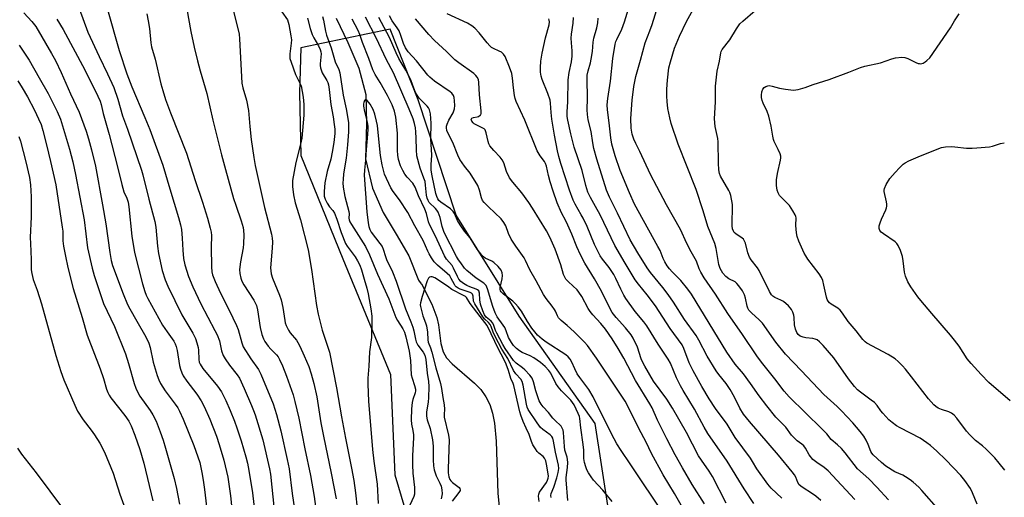
# Model space of a CAD drawing. Units: inches. Extents: x 1177772 to 1183771, y 565456 to 569457.
# Drawn here: x 1180060 to 1180418, y 567402 to 567576 of the extents above; entities that cross this region are included whole.
import ezdxf

# ---------------------------------------------------------------- set-up
doc = ezdxf.new("R2010")
doc.units = ezdxf.units.IN
doc.header["$MEASUREMENT"] = 0
for name, color, linetype in [('HYDRO-Single Line Stream', 4, 'Continuous'), ('NTRL-Pasture Land', 2, 'Continuous'), ('Undefined', 1, 'Continuous')]:
    doc.layers.add(name, color=color, linetype=linetype)

msp = doc.modelspace()

# ---------------------------------------------------------------- linework, layer by layer
at = {"layer": 'HYDRO-Single Line Stream'}
msp.add_lwpolyline([(1180174.95, 567576.7), (1180179.13, 567567.89), (1180183.21, 567558.5), (1180185.72, 567548.94), (1180185.93, 567538.41), (1180185.59, 567525.45), (1180188.13, 567514.84), (1180191.99, 567505.99), (1180196.75, 567498.11), (1180201.33, 567490.15), (1180204.9, 567481.39), (1180205.79, 567480.05), (1180205.93, 567479.95), (1180209.7, 567472.57), (1180211.58, 567467.76), (1180212.13, 567465.13), (1180213.06, 567458.27), (1180213.88, 567455.2), (1180215.07, 567453.12), (1180217.08, 567450.83), (1180225.25, 567443.85), (1180227.55, 567441.54), (1180229.41, 567438.89), (1180230.81, 567436.07), (1180231.85, 567432.91), (1180232.59, 567429.24), (1180233.18, 567422.7), (1180233.81, 567403.69), (1180234.84, 567393.04)], dxfattribs=at)
at = {"layer": 'NTRL-Pasture Land'}
msp.add_polyline3d([(1180465.63, 567253.92, 0), (1180384.81, 567212.55, 0), (1180378.39, 567238.02, 0), (1180325.15, 567289.25, 0), (1180303.07, 567316.71, 0), (1180295.09, 567330.82, 0), (1180274.01, 567397.72, 0), (1180269.23, 567429.22, 0), (1180241.53, 567468.29, 0), (1180218.56, 567505.05, 0), (1180204.71, 567546.91, 0), (1180194.53, 567572.66, 0), (1180162.1, 567565.85, 0), (1180161.57, 567549.56, 0), (1180162.02, 567526.73, 0), (1180177.35, 567489.1, 0), (1180194.63, 567446.97, 0), (1180196.25, 567410.54, 0), (1180210.41, 567362.68, 0), (1180223.97, 567307.59, 0), (1180234.32, 567280.07, 0), (1180250.59, 567257.34, 0), (1180268.71, 567234.49, 0), (1180302.89, 567158.62, 0)], dxfattribs=at)
at = {"layer": 'Undefined'}
for points, elevation in [([(1180119.11, 567588.25), (1180122.04, 567571.85), (1180123.28, 567566.19), (1180124.48, 567561.18), (1180125.44, 567557.52), (1180127.88, 567549.27), (1180129.98, 567539.59), (1180131.53, 567533.8), (1180133.17, 567526.97), (1180134.58, 567521.56), (1180137.54, 567511.06), (1180138.33, 567508.59), (1180140.32, 567502.96), (1180141.02, 567500.5), (1180141.18, 567499.44), (1180141.3, 567497.84), (1180141.21, 567494.53), (1180141.02, 567493.11), (1180140.09, 567487.99), (1180139.74, 567485.2), (1180139.83, 567483.78), (1180140.16, 567482.08), (1180140.57, 567480.98), (1180141.25, 567479.65), (1180144.89, 567474.04), (1180145.43, 567473.11), (1180145.86, 567472.16), (1180146.27, 567470.56), (1180147.26, 567464.1), (1180147.88, 567461.6), (1180148.4, 567459.98), (1180148.96, 567458.96), (1180150.2, 567457.28), (1180151.16, 567456.16), (1180153.19, 567454.2), (1180153.8, 567453.39), (1180154.32, 567452.46), (1180155.38, 567450.12), (1180156.86, 567446.34), (1180159.21, 567439.59), (1180159.91, 567437.22), (1180161.26, 567431.14), (1180163.45, 567419.93), (1180165.59, 567410.26), (1180166.85, 567402.54), (1180167.34, 567398.91)], 288), ([(1180136.69, 567582.5), (1180139.26, 567572.49), (1180139.57, 567570.85), (1180139.74, 567569.13), (1180140.63, 567553.06), (1180140.95, 567551.35), (1180142.26, 567546.9), (1180142.96, 567543.14), (1180143.14, 567541.68), (1180143.45, 567537.25), (1180143.91, 567532.55), (1180144.93, 567525.92), (1180145.45, 567523.01), (1180148.8, 567507.73), (1180151.33, 567498.08), (1180151.63, 567496.66), (1180151.7, 567495.34), (1180151.6, 567493), (1180151.04, 567485.85), (1180151.07, 567484.76), (1180151.25, 567483.64), (1180151.73, 567482.01), (1180154.33, 567475.86), (1180154.93, 567474.22), (1180155.55, 567471.4), (1180156.17, 567466.69), (1180156.36, 567465.85), (1180156.71, 567464.81), (1180157.51, 567463.08), (1180158.21, 567462.16), (1180160.46, 567459.55), (1180161.01, 567458.66), (1180161.67, 567457.35), (1180163.27, 567453.81), (1180164.9, 567449.88), (1180165.77, 567447.24), (1180166.73, 567443.7), (1180167.84, 567438.83), (1180169.33, 567429.44), (1180170.25, 567424.56), (1180173.11, 567411.03), (1180174.88, 567401.75)], 286), ([(1180363.7, 567401.56), (1180353.99, 567411.91), (1180352.55, 567413.13), (1180349.83, 567414.91), (1180348.38, 567416.12), (1180347.08, 567417.76), (1180345.73, 567420.16), (1180345.14, 567420.99), (1180344.39, 567421.65), (1180342.76, 567422.81), (1180341.48, 567424.03), (1180340.71, 567424.91), (1180338.58, 567427.79), (1180335.01, 567431.46), (1180331.68, 567435.56), (1180328.92, 567439.25), (1180325.77, 567443.78), (1180323.14, 567447.25), (1180320.19, 567450.8), (1180317.16, 567455.07), (1180304.22, 567476.22), (1180302.91, 567478), (1180300.32, 567481.16), (1180299.16, 567482.46), (1180297.18, 567484.37), (1180296.21, 567485.43), (1180295.37, 567486.57), (1180294.55, 567487.99), (1180293.95, 567489.25), (1180292.8, 567492.08), (1180292.04, 567493.63), (1180283.54, 567509.05), (1180281.68, 567513.06), (1180278.31, 567521.25), (1180276.44, 567526.57), (1180275.2, 567530.83), (1180274.83, 567533.09), (1180274.27, 567538.61), (1180273.64, 567543.34), (1180273.58, 567545.16), (1180273.78, 567547.49), (1180274.72, 567553.77), (1180275.67, 567562.02), (1180276.48, 567567.26), (1180276.73, 567568.17), (1180277.07, 567568.98), (1180278.9, 567572.68), (1180279.86, 567575.35), (1180282.46, 567583.68)], 298), ([(1180394.27, 567397.73), (1180388.14, 567404.8), (1180386.96, 567406.01), (1180384.99, 567407.82), (1180383.84, 567408.71), (1180382.17, 567409.8), (1180381.14, 567410.33), (1180378.22, 567411.62), (1180375, 567413.67), (1180373.37, 567414.91), (1180370.37, 567417.72), (1180369.87, 567418.36), (1180369.52, 567418.98), (1180368.59, 567421.56), (1180367.89, 567423.11), (1180366.98, 567424.5), (1180365.65, 567426.25), (1180362.94, 567429.39), (1180358.91, 567433.72), (1180357.24, 567435.34), (1180352.41, 567439.66), (1180344.33, 567448.39), (1180338.48, 567454.45), (1180334.93, 567458.79), (1180330.09, 567465.63), (1180328.92, 567466.85), (1180326.05, 567469.4), (1180325.15, 567470.46), (1180324.74, 567471.15), (1180324.46, 567471.86), (1180323.96, 567474.77), (1180323.55, 567476.02), (1180322.78, 567477.48), (1180321.54, 567479.33), (1180320.77, 567480.17), (1180320.09, 567480.71), (1180317.82, 567481.85), (1180316.76, 567482.63), (1180315.69, 567483.85), (1180314.68, 567485.53), (1180314.24, 567487.02), (1180313.2, 567492.91), (1180312.76, 567494.62), (1180310.23, 567500.87), (1180308.53, 567506.53), (1180305.99, 567514.29), (1180299.38, 567530.83), (1180296.83, 567538.38), (1180296.33, 567540.36), (1180295.64, 567543.79), (1180295.36, 567546.37), (1180295.26, 567548.34), (1180295.3, 567550.86), (1180295.48, 567554.13), (1180296.01, 567558.63), (1180296.56, 567560.84), (1180298.12, 567565.76), (1180299.93, 567570.16), (1180302.39, 567575.44), (1180306.63, 567583.13)], 302), ([(1180061.2, 567578.68), (1180064.14, 567575.49), (1180065.55, 567573.65), (1180071.34, 567563.85), (1180072.7, 567561.26), (1180074.81, 567556.95), (1180078.2, 567549.09), (1180081.38, 567542.42), (1180083.9, 567535.54), (1180084.81, 567532.77), (1180085.89, 567528.82), (1180087.28, 567522.81), (1180089.91, 567508.73), (1180091.03, 567501.8), (1180092.47, 567491.42), (1180093.04, 567488.49), (1180093.55, 567486.72), (1180097.34, 567476.31), (1180099, 567472.5), (1180099.79, 567470.92), (1180102.33, 567466.36), (1180105.68, 567460.72), (1180106.75, 567458.45), (1180107.22, 567456.82), (1180108.34, 567451.47), (1180109.73, 567446.69), (1180110.31, 567445.05), (1180111, 567443.76), (1180112.7, 567441.03), (1180116.35, 567436.25), (1180117.27, 567434.85), (1180117.92, 567433.6), (1180119.24, 567430.74), (1180123.06, 567421.18), (1180125.27, 567414.91), (1180126.04, 567411.34), (1180126.52, 567408.52), (1180127, 567405.14), (1180127.96, 567396.9)], 298), ([(1180081.31, 567580.24), (1180084.55, 567571.58), (1180088.67, 567562.74), (1180091.71, 567556.48), (1180093.94, 567551.42), (1180095.46, 567547.16), (1180097.13, 567541.2), (1180098.92, 567536.31), (1180104.07, 567521.39), (1180104.55, 567519.66), (1180106.67, 567510.87), (1180108.9, 567502.7), (1180109.24, 567500.58), (1180109.82, 567493.73), (1180110.18, 567491), (1180111.54, 567484.82), (1180112.65, 567481.49), (1180113.69, 567479.12), (1180118.76, 567468.7), (1180122.76, 567462.03), (1180123.7, 567460.15), (1180124.23, 567458.52), (1180124.62, 567456.86), (1180124.74, 567455.8), (1180124.89, 567452.43), (1180125.09, 567451.44), (1180125.36, 567450.74), (1180126.37, 567449.15), (1180131.73, 567442.77), (1180133.16, 567440.65), (1180134.7, 567437.54), (1180136.32, 567433.95), (1180137.93, 567429.96), (1180138.8, 567427.55), (1180140.31, 567422.9), (1180142.04, 567416.99), (1180142.62, 567414.68), (1180143.14, 567412.05), (1180144.45, 567403.96), (1180145.25, 567396.59)], 294), ([(1180091.64, 567579.8), (1180095.95, 567564.89), (1180098.7, 567556.4), (1180100.51, 567551.69), (1180105.27, 567540.54), (1180107.03, 567536.2), (1180111.83, 567523.18), (1180114.33, 567514.59), (1180117.53, 567504.2), (1180118.25, 567501.43), (1180118.56, 567499.74), (1180118.91, 567496.59), (1180119.06, 567492.2), (1180119.33, 567489.26), (1180119.87, 567486.94), (1180121.13, 567482.65), (1180122.69, 567478.96), (1180125.62, 567472.66), (1180130.78, 567463.07), (1180131.56, 567461.49), (1180132.4, 567459.3), (1180133.21, 567455.59), (1180133.78, 567453.95), (1180134.51, 567452.74), (1180136.14, 567450.39), (1180138.93, 567446.85), (1180139.74, 567445.62), (1180141.46, 567441.89), (1180144.1, 567435.74), (1180144.87, 567433.87), (1180145.43, 567432.28), (1180148.17, 567423.18), (1180150.68, 567412.66), (1180150.96, 567410.67), (1180152.33, 567397.73)], 292), ([(1180106.05, 567578.24), (1180106.52, 567575.68), (1180106.95, 567572.87), (1180107.5, 567567.67), (1180107.72, 567566.23), (1180108.99, 567561.75), (1180111.14, 567552.84), (1180111.83, 567550.33), (1180112.83, 567547.03), (1180114.55, 567542.27), (1180120.46, 567527.57), (1180123.58, 567517.61), (1180126.31, 567509.69), (1180128.08, 567503.9), (1180129.08, 567500.2), (1180129.4, 567498.76), (1180129.52, 567497.59), (1180129.4, 567493.38), (1180129.54, 567486.19), (1180129.66, 567484.4), (1180129.92, 567483.22), (1180130.87, 567480.83), (1180132.76, 567476.64), (1180135.99, 567470.36), (1180138.68, 567464.86), (1180139.18, 567463.39), (1180140.56, 567458.48), (1180141.09, 567457.1), (1180143.85, 567452.66), (1180146.6, 567448.82), (1180147.53, 567447.13), (1180151.93, 567436.34), (1180153.2, 567432.5), (1180154.74, 567426.47), (1180157.12, 567416.05), (1180157.79, 567412.64), (1180158.85, 567403.73), (1180159.95, 567396.34)], 290), ([(1180155.16, 567578.98), (1180157.16, 567576.05), (1180157.48, 567575.24), (1180157.69, 567574.38), (1180158.43, 567570.27), (1180158.59, 567568.79), (1180158.53, 567567.61), (1180158.05, 567563.75), (1180158.02, 567562.88), (1180158.09, 567562.05), (1180158.49, 567560.65), (1180160.14, 567556.21), (1180161.7, 567553.09), (1180162.13, 567552.02), (1180162.94, 567547.95), (1180163.16, 567545.3), (1180163.14, 567541.33), (1180162.39, 567533), (1180162.04, 567531.28), (1180160.24, 567524.17), (1180159.02, 567517.58), (1180158.96, 567515.42), (1180159.39, 567512.34), (1180160.02, 567509.52), (1180161.87, 567503.26), (1180164.7, 567492.37), (1180165.94, 567485.21), (1180167.77, 567472.17), (1180168.34, 567468.91), (1180169.78, 567463.13), (1180172.47, 567455.15), (1180175.03, 567442.13), (1180176.8, 567431.65), (1180178.29, 567423.85), (1180180.53, 567412.94), (1180181.33, 567408.38), (1180181.99, 567403.95), (1180182.6, 567398.35)], 284), ([(1180316.84, 567400.23), (1180311.88, 567409.86), (1180310.69, 567411.84), (1180307.91, 567415.78), (1180306.86, 567417.41), (1180302.44, 567425.85), (1180297.36, 567434.78), (1180295.22, 567438.05), (1180290.42, 567444.63), (1180287.22, 567450.08), (1180286.4, 567451.64), (1180285.96, 567452.67), (1180284.65, 567457), (1180283.07, 567460.18), (1180282.25, 567461.4), (1180280.26, 567463.99), (1180276.8, 567467.77), (1180275.41, 567469.6), (1180274.57, 567471.13), (1180271.54, 567477.29), (1180268.99, 567481.87), (1180265.48, 567487.46), (1180263.87, 567490.6), (1180262.57, 567493.41), (1180260.69, 567498.02), (1180259.26, 567501.29), (1180258.5, 567502.88), (1180256.88, 567505.8), (1180255.35, 567509.43), (1180253.87, 567513.72), (1180252.82, 567517.15), (1180252.22, 567519.39), (1180251.46, 567522.79), (1180251.14, 567523.79), (1180250.76, 567524.48), (1180249.12, 567526.63), (1180248.12, 567528.35), (1180243.53, 567539.52), (1180240.39, 567546.37), (1180240.05, 567547.41), (1180239.84, 567548.53), (1180239.46, 567551.38), (1180239.13, 567554.87), (1180238.81, 567556.61), (1180238.05, 567558.83), (1180236.44, 567562.74), (1180235.83, 567563.62), (1180235.06, 567564.32), (1180234.29, 567564.73), (1180232.18, 567565.61), (1180231.5, 567566.03), (1180230.82, 567566.59), (1180229.84, 567567.67), (1180226.94, 567571.36), (1180225.37, 567573.03), (1180224.34, 567573.94), (1180222.74, 567574.83), (1180215.32, 567578.24)], 290), ([(1180375.98, 567401.34), (1180371.71, 567406.05), (1180368.76, 567409.02), (1180364.73, 567412.67), (1180360.16, 567418.47), (1180358.82, 567420.03), (1180357.39, 567421.45), (1180355.15, 567423.4), (1180353.46, 567425.36), (1180351.69, 567427.22), (1180339.85, 567438.9), (1180337.99, 567440.9), (1180334.54, 567445.44), (1180329.76, 567451.43), (1180328.03, 567453.76), (1180322.85, 567461.52), (1180317.5, 567469.25), (1180312.94, 567476.25), (1180308.83, 567482.22), (1180307.65, 567484.21), (1180307.05, 567485.49), (1180306.08, 567488.27), (1180304.15, 567491.63), (1180302.51, 567494.71), (1180300.27, 567499.73), (1180295.14, 567508.78), (1180291.58, 567515.38), (1180289.31, 567519.84), (1180285.48, 567528.14), (1180283.97, 567531.13), (1180283.28, 567532.67), (1180282.64, 567534.5), (1180282.26, 567536.65), (1180282.16, 567540.2), (1180282.65, 567546.88), (1180283.25, 567551.82), (1180284.04, 567555.5), (1180285.7, 567561.41), (1180287.35, 567567.72), (1180289.05, 567572.05), (1180289.9, 567574.44), (1180292.08, 567581.46)], 300), ([(1180408.25, 567399.84), (1180406.59, 567403.92), (1180405.76, 567405.47), (1180403.75, 567408.41), (1180402.26, 567410.25), (1180396.8, 567415.89), (1180393.6, 567419.06), (1180391.27, 567421.12), (1180389.91, 567422.17), (1180387.44, 567423.78), (1180380.16, 567427.58), (1180378.92, 567428.34), (1180377.24, 567429.54), (1180376.14, 567430.51), (1180373.94, 567432.88), (1180373.19, 567433.78), (1180371.82, 567435.7), (1180370.83, 567436.8), (1180369.7, 567437.7), (1180365.75, 567440.54), (1180364.69, 567441.42), (1180363.54, 567442.69), (1180361.39, 567445.38), (1180356.05, 567453.08), (1180352.23, 567457.55), (1180350.87, 567458.94), (1180350.03, 567459.56), (1180349.24, 567459.89), (1180348.41, 567460.09), (1180345.92, 567460.38), (1180344.86, 567460.61), (1180343.86, 567460.99), (1180343.03, 567461.61), (1180342.57, 567462.23), (1180342.11, 567463.48), (1180341.79, 567465.11), (1180341.64, 567467.77), (1180341.51, 567468.61), (1180341.17, 567469.64), (1180340.64, 567470.62), (1180340.17, 567471.31), (1180339.57, 567471.97), (1180337.76, 567473.52), (1180336.78, 567474.08), (1180334.53, 567475.05), (1180333.85, 567475.52), (1180333.4, 567476), (1180332.68, 567477.19), (1180328.86, 567484.88), (1180328.22, 567485.83), (1180326, 567488.73), (1180325.38, 567489.71), (1180324.8, 567491.23), (1180323.87, 567494.79), (1180323.47, 567495.82), (1180323.15, 567496.25), (1180322.72, 567496.61), (1180320.33, 567498.16), (1180319.79, 567498.69), (1180319.49, 567499.17), (1180319.18, 567499.97), (1180319.03, 567501.08), (1180319.16, 567508.91), (1180318.58, 567512.11), (1180318.25, 567513.23), (1180317.89, 567513.98), (1180314.82, 567519.21), (1180314.44, 567520.21), (1180314.16, 567521.52), (1180314.06, 567523.87), (1180313.97, 567531.63), (1180313.8, 567532.9), (1180312.9, 567537.28), (1180312.65, 567540.01), (1180312.93, 567546.19), (1180312.97, 567551.97), (1180313.56, 567557.39), (1180314.43, 567561.03), (1180314.87, 567564.08), (1180315.04, 567564.6), (1180315.44, 567565.33), (1180318.25, 567568.83), (1180320.61, 567572.83), (1180321.88, 567574.59), (1180322.95, 567575.61), (1180327.46, 567579.51)], 304), ([(1180418.26, 567412.24), (1180416.3, 567414.78), (1180414.66, 567416.64), (1180411.49, 567419.81), (1180410.17, 567421), (1180407.65, 567423.01), (1180405.53, 567425.08), (1180404.37, 567426.41), (1180400.83, 567431.12), (1180399.84, 567432.17), (1180398.94, 567432.88), (1180397.97, 567433.46), (1180395.26, 567434.27), (1180394.04, 567434.8), (1180393.14, 567435.36), (1180392.48, 567435.94), (1180390.53, 567438.14), (1180384.34, 567446.2), (1180382.18, 567448.9), (1180381.06, 567450.2), (1180379.44, 567451.76), (1180378.33, 567452.67), (1180375.87, 567454.3), (1180368.11, 567458.44), (1180367.41, 567458.92), (1180366.58, 567459.68), (1180364.17, 567462.87), (1180361.24, 567466.32), (1180359.21, 567469.28), (1180358.33, 567470.42), (1180357.48, 567471.15), (1180355.05, 567472.57), (1180354.5, 567473.03), (1180353.99, 567473.66), (1180353.61, 567474.34), (1180353.35, 567475.11), (1180352.46, 567479.55), (1180352.01, 567481.21), (1180351.61, 567482.27), (1180350.71, 567483.66), (1180346.64, 567488.94), (1180345.81, 567490.17), (1180345.24, 567491.2), (1180343.32, 567495.55), (1180342.75, 567497.21), (1180342.52, 567498.61), (1180342.25, 567501.17), (1180342.31, 567504.02), (1180342.22, 567504.55), (1180342.03, 567505.07), (1180341.19, 567506.56), (1180339.87, 567508.45), (1180337.08, 567511.3), (1180336.34, 567512.16), (1180335.82, 567513.06), (1180335.44, 567514.04), (1180335.19, 567515.77), (1180335.18, 567517.83), (1180335.57, 567520.17), (1180336.69, 567525.04), (1180336.78, 567525.89), (1180336.73, 567526.45), (1180336.49, 567527.28), (1180335.82, 567528.92), (1180334.36, 567531.82), (1180334.05, 567532.59), (1180333.81, 567533.69), (1180333.28, 567537.36), (1180332.35, 567541.03), (1180331.76, 567542.67), (1180330.36, 567545.73), (1180330, 567546.76), (1180329.78, 567547.86), (1180329.76, 567548.72), (1180329.9, 567549.86), (1180330.26, 567550.88), (1180330.7, 567551.44), (1180331.28, 567551.87), (1180332.01, 567552.1), (1180332.57, 567552.14), (1180333.59, 567551.99), (1180336.25, 567551.21), (1180338.52, 567550.84), (1180341.39, 567550.52), (1180342.25, 567550.56), (1180343.1, 567550.72), (1180345.62, 567551.42), (1180348.55, 567552.58), (1180354.38, 567554.38), (1180361.53, 567557.02), (1180365.73, 567558.71), (1180367.36, 567559.16), (1180373.07, 567560.46), (1180377.13, 567561.89), (1180378.51, 567562.21), (1180380.76, 567562.46), (1180381.86, 567562.42), (1180382.97, 567562.05), (1180385.93, 567560.59), (1180386.75, 567560.25), (1180387.3, 567560.13), (1180387.75, 567560.12), (1180388.58, 567560.35), (1180389.29, 567560.76), (1180389.96, 567561.27), (1180390.96, 567562.3), (1180398.54, 567573.22), (1180399.98, 567575.7), (1180401.73, 567578.28)], 306), ([(1180073.27, 567576.32), (1180075.48, 567572.58), (1180083.45, 567557.85), (1180088.18, 567548.33), (1180089, 567546.44), (1180089.33, 567545.31), (1180090.04, 567542.01), (1180092.27, 567534.39), (1180095.3, 567522.61), (1180096.85, 567516.17), (1180097.67, 567513.48), (1180098.69, 567511.2), (1180099.2, 567509.71), (1180099.46, 567508.03), (1180100.59, 567497.29), (1180101.49, 567491.4), (1180104.42, 567480), (1180105.28, 567477.18), (1180105.8, 567475.84), (1180106.39, 567474.63), (1180111.74, 567465.01), (1180113.34, 567462.56), (1180115.79, 567459.18), (1180116.36, 567458.21), (1180116.72, 567457.19), (1180117.03, 567455.73), (1180117.86, 567450.25), (1180118.22, 567448.88), (1180118.69, 567447.56), (1180119.24, 567446.55), (1180120.56, 567444.63), (1180124.24, 567439.89), (1180125.79, 567437.39), (1180126.82, 567435.39), (1180128.92, 567430.69), (1180131.29, 567424.58), (1180132.3, 567421.5), (1180133.96, 567415.88), (1180135.03, 567411.68), (1180135.42, 567409.58), (1180136.39, 567402.78), (1180137.28, 567394.44)], 296), ([(1180164.49, 567576.67), (1180165.49, 567572.95), (1180166.23, 567570.77), (1180166.82, 567569.52), (1180168.52, 567566.65), (1180169.11, 567565.34), (1180169.35, 567564.46), (1180169.42, 567563.7), (1180169.07, 567560.05), (1180169.08, 567559.49), (1180169.22, 567558.67), (1180169.87, 567556.79), (1180171.54, 567554.03), (1180171.9, 567553.22), (1180172.12, 567552.39), (1180172.37, 567550.72), (1180172.91, 567545.29), (1180173.8, 567540.8), (1180174.24, 567537.99), (1180174.39, 567536.32), (1180174.4, 567534.71), (1180174.1, 567531.47), (1180173.49, 567527.91), (1180172.91, 567525.39), (1180171.68, 567520.84), (1180170.82, 567516.8), (1180170.52, 567513.6), (1180170.56, 567511.89), (1180170.88, 567510.85), (1180171.61, 567509.37), (1180172.52, 567508.05), (1180173.7, 567506.67), (1180174.26, 567505.71), (1180175.12, 567503.49), (1180176.72, 567498.7), (1180178.3, 567494.65), (1180178.89, 567493.7), (1180181.82, 567489.8), (1180182.71, 567488.34), (1180183.49, 567486.82), (1180184.12, 567485.09), (1180185.13, 567481.68), (1180186.04, 567478.39), (1180186.5, 567476.4), (1180187.5, 567470.86), (1180187.85, 567468.29), (1180187.92, 567466.82), (1180187.73, 567460.51), (1180187.1, 567455.25), (1180186.82, 567450.08), (1180186.48, 567445.71), (1180186.47, 567443.48), (1180186.69, 567437.27), (1180188.13, 567419.71), (1180188.59, 567415.42), (1180189.82, 567407.14), (1180190.23, 567400.08)], 282), ([(1180169.88, 567577.24), (1180170.25, 567575.92), (1180171.01, 567571.93), (1180171.36, 567570.54), (1180173.08, 567565.87), (1180174.51, 567560.77), (1180175.88, 567558.01), (1180176.29, 567556.76), (1180177.43, 567548.67), (1180178.6, 567543.69), (1180179.16, 567540.21), (1180179.34, 567538.56), (1180179.34, 567535.33), (1180179.09, 567530.64), (1180178.6, 567525.74), (1180177.62, 567520.02), (1180177.41, 567517.94), (1180177.37, 567516.81), (1180177.49, 567515.15), (1180178.1, 567511.76), (1180179.55, 567506.27), (1180179.63, 567505.47), (1180179.56, 567503.9), (1180179.67, 567503.26), (1180179.94, 567502.56), (1180180.48, 567501.57), (1180185.54, 567493.53), (1180187.1, 567490.57), (1180190, 567483.48), (1180194.02, 567474.55), (1180196.65, 567467.77), (1180197.25, 567466.62), (1180199.13, 567463.56), (1180199.76, 567462.38), (1180200.26, 567460.75), (1180201.47, 567455.48), (1180201.91, 567452.1), (1180202.24, 567446.85), (1180202.52, 567445.71), (1180203.47, 567442.95), (1180203.74, 567441.61), (1180203.74, 567441.06), (1180203.62, 567440.32), (1180202.81, 567437.88), (1180202.59, 567436.77), (1180202.39, 567434.5), (1180202.24, 567430.51), (1180202.34, 567428.98), (1180202.86, 567426.66), (1180203.04, 567425.03), (1180203.04, 567423.92), (1180202.7, 567417.48), (1180202.66, 567414.15), (1180202.79, 567411.08), (1180203.39, 567405.85), (1180203.47, 567404.2), (1180203.41, 567403.41), (1180203.2, 567402.58), (1180201.7, 567399.41)], 280), ([(1180259.24, 567401.11), (1180258.65, 567408.7), (1180258.68, 567409.54), (1180259.09, 567413.16), (1180259.19, 567414.93), (1180259.16, 567416.09), (1180259.01, 567416.89), (1180258.2, 567419.43), (1180258.03, 567420.79), (1180257.65, 567425.84), (1180257.48, 567426.68), (1180257.18, 567427.47), (1180256.78, 567428.19), (1180256.43, 567428.59), (1180254.81, 567430.03), (1180253.8, 567431.06), (1180252.15, 567433.13), (1180250.26, 567435.27), (1180249.57, 567436.21), (1180248.81, 567437.46), (1180248.26, 567438.81), (1180247.56, 567441.06), (1180246.8, 567444.37), (1180246.26, 567445.62), (1180245.37, 567446.75), (1180243.57, 567448.65), (1180242.75, 567449.38), (1180240.39, 567451.17), (1180239.46, 567452.14), (1180236.44, 567456.46), (1180235.56, 567457.86), (1180233.34, 567462.1), (1180232.95, 567463.04), (1180232.36, 567464.87), (1180231.98, 567465.71), (1180231.37, 567466.4), (1180229.57, 567467.86), (1180228.94, 567468.71), (1180228.25, 567470.15), (1180227.46, 567472.56), (1180227.21, 567474.19), (1180227.08, 567476.65), (1180226.82, 567477.43), (1180226.34, 567477.85), (1180225.85, 567478.1), (1180223.61, 567478.92), (1180222.52, 567479.42), (1180221.24, 567480.16), (1180220.32, 567480.87), (1180219.62, 567481.73), (1180219.04, 567482.69), (1180217.65, 567485.66), (1180217.08, 567486.68), (1180215.13, 567488.92), (1180214.37, 567490.14), (1180211.02, 567497.38), (1180208.92, 567501.61), (1180208.56, 567502.56), (1180207.74, 567505.59), (1180207.2, 567507.19), (1180204.91, 567512), (1180203.66, 567515.18), (1180202.77, 567516.59), (1180200.74, 567518.83), (1180199.85, 567519.96), (1180199.17, 567521.19), (1180198.36, 567522.98), (1180197.65, 567525.26), (1180197.35, 567526.83), (1180197.28, 567528.51), (1180197.29, 567534.85), (1180196.63, 567540.63), (1180196.12, 567542.84), (1180195.24, 567545.1), (1180193.54, 567548.58), (1180190.9, 567553.26), (1180189.1, 567556.2), (1180188.22, 567557.94), (1180186.75, 567562.02), (1180184.47, 567567.83), (1180183.58, 567570.69), (1180182.95, 567572.25), (1180180.72, 567576.31)], 280), ([(1180275.37, 567400.8), (1180271.95, 567404.86), (1180268.63, 567408.59), (1180267.73, 567409.75), (1180266.77, 567411.23), (1180266.21, 567412.27), (1180265.82, 567413.34), (1180265.36, 567415.01), (1180265.12, 567416.43), (1180265.01, 567419.4), (1180264.84, 567421.49), (1180263.92, 567427.6), (1180263.64, 567431.02), (1180263.45, 567431.74), (1180263.03, 567432.82), (1180261.49, 567435.97), (1180260.3, 567437.64), (1180256.92, 567441), (1180255.66, 567442.5), (1180254.9, 567443.68), (1180253.04, 567447.51), (1180252.38, 567448.43), (1180251.03, 567449.9), (1180249.24, 567451.42), (1180246.86, 567453.12), (1180245.53, 567453.81), (1180242.62, 567455.03), (1180241.63, 567455.57), (1180240.51, 567456.45), (1180239.5, 567457.51), (1180238.69, 567458.7), (1180237.7, 567460.47), (1180236.85, 567462.86), (1180236.25, 567464.07), (1180235.67, 567465.01), (1180233.53, 567468.04), (1180232.75, 567469.46), (1180231.89, 567471.78), (1180230.01, 567478.16), (1180229.46, 567479.4), (1180228.69, 567480.25), (1180225.88, 567482.05), (1180222.44, 567484.89), (1180221.66, 567485.75), (1180220.25, 567487.59), (1180219.41, 567488.76), (1180218.68, 567489.95), (1180214.21, 567498.64), (1180213.44, 567500.86), (1180212.75, 567504.14), (1180212.02, 567506.04), (1180211.56, 567506.77), (1180211.01, 567507.44), (1180208.79, 567509.65), (1180208.35, 567510.36), (1180208.03, 567511.13), (1180207.79, 567512.23), (1180207.47, 567515.92), (1180207.25, 567517.22), (1180206.86, 567518.5), (1180205.51, 567522.13), (1180204.3, 567526.64), (1180204.1, 567528.72), (1180204.06, 567533.05), (1180203.96, 567535.36), (1180203.78, 567536.76), (1180203.41, 567538.37), (1180202.89, 567540), (1180201.47, 567543.58), (1180195.73, 567556.8), (1180193.11, 567561.81), (1180189.63, 567569.35), (1180185.54, 567577.04)], 282), ([(1180294.7, 567395.4), (1180281.87, 567414.45), (1180278.67, 567419.32), (1180277.13, 567421.82), (1180276.1, 567423.61), (1180274.55, 567426.64), (1180268.51, 567438.81), (1180266.85, 567441.57), (1180263.64, 567445.9), (1180262.69, 567447.3), (1180261.73, 567449.02), (1180260.7, 567451.49), (1180260.1, 567452.59), (1180259.34, 567453.46), (1180258.46, 567454.2), (1180251.34, 567458.81), (1180249.87, 567459.91), (1180248.24, 567461.33), (1180247.17, 567462.49), (1180246.14, 567463.87), (1180244.52, 567466.32), (1180242.32, 567470.06), (1180241.13, 567471.64), (1180240.2, 567472.68), (1180239.19, 567473.65), (1180235.78, 567476.24), (1180234.96, 567477.04), (1180234.71, 567477.45), (1180234.57, 567477.89), (1180234.55, 567478.64), (1180235.3, 567481.85), (1180235.46, 567483.02), (1180235.33, 567484.05), (1180234.93, 567485.02), (1180233.82, 567486.35), (1180232.33, 567487.74), (1180231.61, 567488.19), (1180229.19, 567489.38), (1180228.54, 567489.84), (1180227.93, 567490.47), (1180226.29, 567492.58), (1180223.65, 567496.71), (1180221.63, 567499.17), (1180220, 567501.44), (1180219.1, 567503.05), (1180217.98, 567505.59), (1180217.52, 567506.3), (1180216.51, 567507.28), (1180212.95, 567509.78), (1180212.32, 567510.34), (1180211.86, 567510.94), (1180211.5, 567511.8), (1180211.22, 567512.89), (1180209.82, 567519.34), (1180209.51, 567521.37), (1180209.49, 567523.26), (1180209.69, 567526.87), (1180209.33, 567532.76), (1180209.52, 567538.5), (1180209.23, 567541.88), (1180208.88, 567543.38), (1180208.53, 567544.07), (1180208.06, 567544.71), (1180205.12, 567547.63), (1180204.59, 567548.28), (1180204.16, 567548.99), (1180203.57, 567550.26), (1180202.25, 567553.83), (1180201.13, 567556.22), (1180200.32, 567557.78), (1180198.56, 567560.59), (1180197.76, 567562.03), (1180196.78, 567564.03), (1180194.31, 567569.62), (1180190.45, 567576.89)], 284), ([(1180300.44, 567399.49), (1180298.1, 567403.65), (1180293.99, 567410.46), (1180289.7, 567418.28), (1180287.71, 567422.41), (1180285.03, 567427.4), (1180281.3, 567434.98), (1180280.08, 567437.25), (1180279.15, 567438.77), (1180269.69, 567452.92), (1180266.35, 567457.56), (1180265.25, 567458.79), (1180261.51, 567462.5), (1180258.99, 567464.82), (1180256.77, 567466.68), (1180255.9, 567467.64), (1180255.45, 567468.38), (1180254.78, 567469.99), (1180254.37, 567470.71), (1180253.54, 567471.88), (1180251.3, 567474.66), (1180250.35, 567476.13), (1180247.69, 567481.04), (1180245.37, 567485.04), (1180243.85, 567488.53), (1180243.34, 567489.49), (1180240.28, 567493.74), (1180238.65, 567496.21), (1180237.59, 567498.26), (1180236.63, 567501.13), (1180235.98, 567502.37), (1180234.94, 567503.68), (1180230.3, 567508.06), (1180228.75, 567509.65), (1180228.23, 567510.37), (1180227.85, 567511.3), (1180227.14, 567514.08), (1180226.51, 567515.73), (1180223.68, 567520.28), (1180221.57, 567522.84), (1180219.98, 567525.24), (1180219.25, 567526.83), (1180217.41, 567531.45), (1180215.66, 567534.71), (1180215.2, 567535.8), (1180215.07, 567536.83), (1180215.12, 567537.34), (1180215.32, 567538.06), (1180215.98, 567539.54), (1180217.46, 567542.27), (1180217.97, 567543.74), (1180218.07, 567544.86), (1180218, 567546.62), (1180217.83, 567547.77), (1180217.56, 567548.51), (1180216.99, 567549.35), (1180216.38, 567549.89), (1180210.65, 567553.78), (1180208.95, 567555.17), (1180208.25, 567555.94), (1180204.11, 567561.15), (1180201.14, 567564.49), (1180200.14, 567565.91), (1180199.41, 567567.45), (1180198.5, 567570.34), (1180197.79, 567572.11), (1180197.15, 567573.19), (1180195.35, 567575.68), (1180194.38, 567577.5)], 286), ([(1180309.02, 567399.91), (1180304.46, 567406.96), (1180300.95, 567412.97), (1180298.33, 567417.74), (1180295.3, 567423.58), (1180291.89, 567430.38), (1180289.9, 567434.86), (1180289.14, 567436.38), (1180283.9, 567444.84), (1180279.57, 567453), (1180277.6, 567456.48), (1180275.37, 567459.99), (1180272.99, 567463.47), (1180271.22, 567465.58), (1180268.29, 567468.69), (1180267.32, 567469.87), (1180266.59, 567471.08), (1180264.36, 567475.33), (1180263.3, 567476.94), (1180262.59, 567477.78), (1180259.44, 567480.67), (1180258.5, 567481.74), (1180258.12, 567482.42), (1180257.72, 567483.41), (1180256.7, 567486.88), (1180254.58, 567492.65), (1180252.74, 567497.04), (1180251.48, 567499.31), (1180246.33, 567507.58), (1180245.01, 567509.54), (1180242.44, 567513.15), (1180239.21, 567516.94), (1180238.03, 567518.55), (1180236.86, 567520.88), (1180235.91, 567523.98), (1180235.35, 567525.18), (1180234.64, 567526.05), (1180232.25, 567528.48), (1180230.89, 567530.21), (1180230.51, 567530.98), (1180230.22, 567531.81), (1180229.52, 567534.97), (1180229.1, 567535.99), (1180228.76, 567536.36), (1180228.1, 567536.81), (1180225.15, 567538.28), (1180224.72, 567538.62), (1180224.25, 567539.18), (1180224.05, 567539.77), (1180224.25, 567540.25), (1180224.85, 567540.53), (1180226.22, 567540.74), (1180226.75, 567540.92), (1180227.38, 567541.35), (1180227.52, 567541.54), (1180227.66, 567541.98), (1180227.66, 567543.02), (1180227.04, 567548.75), (1180226.88, 567553.31), (1180226.67, 567554.36), (1180226.24, 567555.27), (1180225.8, 567555.88), (1180225.03, 567556.56), (1180219.5, 567560.47), (1180218.13, 567561.53), (1180215.03, 567564.53), (1180210.68, 567568.54), (1180208.62, 567570.73), (1180203.76, 567576.41)], 288), ([(1180326.94, 567400.09), (1180323.46, 567405.39), (1180317.24, 567415.4), (1180310.24, 567425.55), (1180308.91, 567427.83), (1180305.29, 567434.44), (1180301.26, 567441.14), (1180300.28, 567442.92), (1180298.82, 567445.77), (1180296.56, 567451.1), (1180295.8, 567452.54), (1180292.15, 567458.07), (1180288, 567464.7), (1180286.87, 567466.21), (1180283.71, 567469.9), (1180280.35, 567474.67), (1180279.61, 567475.93), (1180278.53, 567478.01), (1180276.72, 567481.97), (1180275.96, 567483.4), (1180274.24, 567485.92), (1180271.87, 567488.92), (1180271.03, 567490.17), (1180270, 567492.09), (1180268.92, 567494.36), (1180266.22, 567500.83), (1180264.78, 567503.91), (1180264.13, 567505.17), (1180261.92, 567508.98), (1180261.14, 567510.5), (1180259.81, 567514.03), (1180256.7, 567523.74), (1180255.97, 567526.32), (1180255.5, 567528.42), (1180254.41, 567534.15), (1180253.43, 567539.95), (1180253.11, 567542.37), (1180252.9, 567545.75), (1180252.75, 567546.84), (1180251.96, 567549.31), (1180249.89, 567554.4), (1180249.57, 567555.53), (1180249.31, 567557), (1180249.23, 567558.74), (1180249.44, 567561.05), (1180249.95, 567563.92), (1180251.1, 567569.5), (1180252.42, 567574.25), (1180252.53, 567575.4), (1180252.46, 567575.94), (1180252.27, 567576.39)], 292), ([(1180337.11, 567402), (1180333.26, 567405.66), (1180331.98, 567407.14), (1180327.98, 567412.64), (1180326.48, 567415.38), (1180325.72, 567416.57), (1180320.2, 567424.05), (1180317.22, 567428.89), (1180312.99, 567434.59), (1180310.73, 567438.16), (1180308.01, 567442.69), (1180304.86, 567448.28), (1180303.45, 567451.2), (1180301.45, 567456.47), (1180300.8, 567457.79), (1180296.48, 567463.72), (1180291.15, 567471.99), (1180288.12, 567475.95), (1180284.92, 567479.83), (1180283.76, 567481.4), (1180280.06, 567487.49), (1180276.4, 567493.94), (1180270.95, 567505.1), (1180269.35, 567508.18), (1180267.47, 567511.45), (1180266.57, 567513.33), (1180265.81, 567515.81), (1180264.41, 567521.2), (1180261.58, 567529.79), (1180260.32, 567534.54), (1180259.19, 567539.58), (1180259.04, 567540.95), (1180259.01, 567542.55), (1180259.19, 567546.25), (1180259.38, 567554.19), (1180259.74, 567556.96), (1180260.63, 567560.77), (1180260.85, 567562.89), (1180260.84, 567564.8), (1180260.53, 567567.75), (1180260.47, 567569.44), (1180260.56, 567570.86), (1180261.13, 567574.87), (1180261.33, 567576.91)], 294), ([(1180351.29, 567401.14), (1180349.51, 567402.74), (1180348.35, 567403.56), (1180344.51, 567406), (1180343.48, 567406.87), (1180342.93, 567407.72), (1180342.25, 567409.61), (1180341.7, 567410.54), (1180340.93, 567411.6), (1180335.9, 567417.61), (1180325.37, 567429.87), (1180323.14, 567432.61), (1180321.84, 567434.76), (1180319.92, 567438.7), (1180318.37, 567441.53), (1180316.91, 567443.67), (1180314.19, 567446.97), (1180313.2, 567448.37), (1180310, 567453.69), (1180306.93, 567459.53), (1180305.95, 567461.19), (1180301.71, 567467.06), (1180297.67, 567473.34), (1180295.76, 567476.06), (1180293.8, 567478.62), (1180289.32, 567484.14), (1180288.1, 567485.79), (1180284.73, 567491.28), (1180281.95, 567496.06), (1180277.3, 567505.76), (1180274.41, 567511.54), (1180273.36, 567514.09), (1180269.78, 567525.41), (1180268.67, 567529.31), (1180268.28, 567531.33), (1180267.74, 567535.5), (1180266.69, 567539.71), (1180266.42, 567541.68), (1180266.31, 567543.35), (1180266.4, 567547.52), (1180266.28, 567554.54), (1180266.33, 567556), (1180266.61, 567557.53), (1180267.44, 567560.4), (1180267.75, 567561.81), (1180268.16, 567564.6), (1180268.49, 567568), (1180268.73, 567569.45), (1180269.78, 567573.22), (1180270.13, 567574.97), (1180270.28, 567576.71)], 296), ([(1180059.52, 567566.88), (1180063.13, 567561.45), (1180066.77, 567554.92), (1180070.04, 567549.27), (1180073.33, 567542.74), (1180074.58, 567539.89), (1180077.87, 567529.04), (1180079.02, 567524.46), (1180079.99, 567519.82), (1180083.15, 567503.35), (1180084.37, 567493.05), (1180086.07, 567485.66), (1180086.79, 567483.04), (1180090.24, 567472.89), (1180094.18, 567464.43), (1180098.19, 567454.58), (1180099.33, 567450.97), (1180101.38, 567443.72), (1180101.98, 567442.06), (1180102.86, 567440.16), (1180103.45, 567439.13), (1180107.23, 567433.86), (1180108.17, 567432.37), (1180109.35, 567430.02), (1180110.88, 567426.11), (1180111.93, 567423.08), (1180112.82, 567420.22), (1180115.9, 567409.15), (1180116.76, 567405.5), (1180117.89, 567399.81)], 300), ([(1180059.03, 567553.9), (1180060.66, 567551.34), (1180062.56, 567548.04), (1180065.16, 567543.17), (1180066.61, 567540.05), (1180067.49, 567537.95), (1180068.18, 567535.76), (1180069.47, 567530.63), (1180070.93, 567524.5), (1180072.81, 567516.07), (1180075.23, 567500.61), (1180075.36, 567499.18), (1180075.43, 567495.69), (1180075.71, 567493.73), (1180076.35, 567490.1), (1180077.2, 567485.98), (1180079.12, 567478.24), (1180082.41, 567467.76), (1180084.3, 567461.28), (1180088.99, 567449.05), (1180090.17, 567445.5), (1180091.31, 567441.7), (1180091.78, 567440.42), (1180092.26, 567439.49), (1180092.9, 567438.54), (1180097.95, 567432.12), (1180099.41, 567430.04), (1180100.31, 567428.31), (1180101.67, 567424.9), (1180103.42, 567419.73), (1180104.84, 567414.75), (1180108.12, 567400.99)], 302), ([(1180253.2, 567402.25), (1180253.03, 567402.92), (1180253.11, 567403.73), (1180254.1, 567405.99), (1180255.24, 567409.33), (1180255.75, 567411.33), (1180255.97, 567412.77), (1180255.86, 567414.06), (1180254.69, 567418.71), (1180254.06, 567422.76), (1180253.75, 567423.83), (1180253.38, 567424.48), (1180252.84, 567425.05), (1180250.1, 567426.95), (1180249.26, 567427.74), (1180248.07, 567429.38), (1180244.77, 567434.3), (1180244.45, 567435.07), (1180244.15, 567436.22), (1180243.03, 567443.11), (1180242.66, 567444.4), (1180242.14, 567445.25), (1180240.25, 567447.29), (1180239.45, 567448.45), (1180237.42, 567452.78), (1180235.19, 567456.27), (1180232.83, 567460.87), (1180232.08, 567462.44), (1180231.31, 567464.46), (1180230.94, 567465.21), (1180230.39, 567465.89), (1180229.06, 567467.13), (1180228.32, 567468.03), (1180225.33, 567472.7), (1180224.94, 567473.69), (1180224.77, 567475.54), (1180224.52, 567476.22), (1180224.14, 567476.58), (1180223.69, 567476.82), (1180220.08, 567478.04), (1180219.31, 567478.4), (1180218.62, 567478.85), (1180218.23, 567479.26), (1180217.94, 567479.72), (1180216.83, 567481.99), (1180216.25, 567482.92), (1180215.31, 567483.81), (1180211.78, 567486.75), (1180210.62, 567488.01), (1180209.63, 567489.42), (1180208.76, 567490.87), (1180208.26, 567491.89), (1180206.59, 567495.76), (1180203.51, 567501.09), (1180201.04, 567505.98), (1180197.95, 567510.6), (1180195.64, 567513.64), (1180194.84, 567514.88), (1180192.55, 567519.94), (1180192.11, 567521.35), (1180191.66, 567523.27), (1180191.03, 567526.69), (1180190.47, 567532.68), (1180189.9, 567537.57), (1180189.6, 567539.22), (1180188.93, 567541.77), (1180188.37, 567543.43), (1180187.3, 567545.41), (1180186.23, 567546.7), (1180185.87, 567546.98), (1180185.55, 567547.06), (1180185.18, 567546.71), (1180184.93, 567546.05), (1180184.84, 567545.53), (1180184.85, 567544.71), (1180185.2, 567542.78), (1180186.19, 567538.88), (1180186.39, 567537.44), (1180186.44, 567536.33), (1180186.35, 567534.46), (1180185.82, 567528.86), (1180185.55, 567524.99), (1180185.17, 567521.42), (1180185.12, 567519.49), (1180186.11, 567506.26), (1180186.52, 567502.26), (1180186.74, 567500.85), (1180187.11, 567499.81), (1180187.66, 567498.86), (1180190.84, 567494.71), (1180191.6, 567493.55), (1180191.99, 567492.63), (1180192.81, 567489.89), (1180193.21, 567488.83), (1180195.39, 567484.36), (1180196.78, 567480.98), (1180200.11, 567470.88), (1180202.07, 567466.17), (1180202.78, 567464.21), (1180203.16, 567462.86), (1180203.76, 567459.84), (1180204.06, 567458.87), (1180204.68, 567457.7), (1180206.58, 567455.16), (1180207.13, 567454.06), (1180207.49, 567452.42), (1180208.05, 567447.52), (1180208.57, 567444.41), (1180208.69, 567442.64), (1180208.54, 567438.47), (1180208.39, 567437.01), (1180207.75, 567433.35), (1180207.75, 567431.86), (1180208.02, 567430.56), (1180209.15, 567427.37), (1180210.03, 567423.28), (1180210.22, 567420.89), (1180210.19, 567415.99), (1180210.39, 567413.74), (1180210.59, 567412.34), (1180210.89, 567411.21), (1180211.3, 567410.1), (1180212.67, 567407.41), (1180213.09, 567406.4), (1180213.39, 567405.02), (1180213.44, 567403.6), (1180213.16, 567401.69)], 278), ([(1180059.39, 567533.62), (1180059.97, 567531.87), (1180061.92, 567524.38), (1180063.26, 567518.65), (1180063.65, 567516.06), (1180063.83, 567511.65), (1180063.87, 567508.15), (1180063.83, 567504.39), (1180063.58, 567496.92), (1180063.59, 567494.73), (1180063.9, 567488.91), (1180063.92, 567485.13), (1180064.11, 567483.77), (1180064.63, 567481.57), (1180066.02, 567477.64), (1180067.62, 567472.72), (1180072.86, 567453.96), (1180074.71, 567448.09), (1180075.81, 567445.03), (1180079.76, 567435.8), (1180080.76, 567433.67), (1180082.78, 567430.48), (1180085.77, 567426.7), (1180086.95, 567425.05), (1180088.86, 567421.98), (1180090.64, 567418.68), (1180093.73, 567411.14), (1180096.16, 567403.43), (1180097.61, 567399.42)], 304), ([(1180420.2, 567437.45), (1180412.45, 567444.12), (1180409.69, 567446.96), (1180406, 567450.98), (1180404.61, 567452.74), (1180401.73, 567457.27), (1180400.04, 567459.54), (1180398.58, 567461.31), (1180391.68, 567469.22), (1180387.73, 567473.91), (1180386.66, 567475.31), (1180384.08, 567478.96), (1180383, 567480.72), (1180382.1, 567482.82), (1180381.8, 567484.26), (1180381.32, 567488.42), (1180381.07, 567489.89), (1180380.33, 567492.13), (1180379.53, 567494.01), (1180379.04, 567494.69), (1180378.42, 567495.24), (1180374.17, 567498.14), (1180373.33, 567498.81), (1180372.84, 567499.39), (1180372.6, 567500.1), (1180372.58, 567501.14), (1180372.87, 567502.22), (1180373.41, 567503.54), (1180374.99, 567506.9), (1180375.27, 567507.69), (1180375.37, 567508.23), (1180375.39, 567509.05), (1180375.29, 567509.89), (1180374.43, 567513.57), (1180374.39, 567514.12), (1180374.46, 567514.65), (1180375.13, 567516.16), (1180376.48, 567518.34), (1180378.35, 567520.53), (1180379.98, 567522.26), (1180381.26, 567523.5), (1180382.02, 567524.05), (1180383.31, 567524.72), (1180387.56, 567526.64), (1180395.23, 567529.57), (1180396.66, 567529.87), (1180398.72, 567530), (1180400.15, 567529.91), (1180404.38, 567529.41), (1180406.37, 567529.38), (1180408.12, 567529.45), (1180412.75, 567529.88), (1180413.87, 567530.14), (1180416.68, 567531.06), (1180418.12, 567531.26)], 308), ([(1180248.85, 567400.73), (1180248.6, 567402.68), (1180248.67, 567403.43), (1180248.95, 567404.12), (1180251.42, 567407.74), (1180251.82, 567408.5), (1180252.06, 567409.26), (1180252.16, 567410.05), (1180252.12, 567410.9), (1180251.52, 567414.4), (1180251.23, 567415.54), (1180250.74, 567416.54), (1180250.2, 567417.16), (1180248.69, 567418.4), (1180248.08, 567419), (1180247.42, 567419.92), (1180246.53, 567421.41), (1180246, 567422.56), (1180245.22, 567425.13), (1180244.02, 567427.49), (1180242.97, 567429.93), (1180242.1, 567432.21), (1180241.75, 567433.39), (1180239.56, 567442.94), (1180239.29, 567443.73), (1180238.45, 567445.59), (1180237.62, 567448.41), (1180236.79, 567450.72), (1180235.77, 567452.87), (1180234.13, 567455.97), (1180229.84, 567464.81), (1180227.29, 567468.07), (1180223.74, 567472.82), (1180222.32, 567475.06), (1180221.99, 567475.37), (1180221.31, 567475.79), (1180217.02, 567477.88), (1180215.41, 567479.17), (1180210.77, 567482.17), (1180209.88, 567482.5), (1180209.39, 567482.5), (1180208.94, 567482.38), (1180208.51, 567482.02), (1180208.03, 567481.06), (1180206.18, 567475.44), (1180205.6, 567473.09), (1180205.54, 567472.3), (1180205.59, 567471.8), (1180206.4, 567468.32), (1180207.47, 567465.76), (1180207.74, 567464.75), (1180208.16, 567462.44), (1180208.26, 567459.56), (1180208.41, 567458.71), (1180209.19, 567456.7), (1180209.7, 567455.1), (1180211.15, 567449.47), (1180212.86, 567443.75), (1180213.3, 567441.92), (1180213.76, 567438.68), (1180214.28, 567435.94), (1180214.29, 567434.34), (1180214.17, 567432.41), (1180214.22, 567431.45), (1180215.75, 567424.97), (1180216.07, 567423.18), (1180215.67, 567412.66), (1180215.73, 567411.2), (1180215.94, 567409.73), (1180216.26, 567408.83), (1180216.64, 567408.27), (1180217.29, 567407.67), (1180219.65, 567405.91), (1180219.96, 567405.51), (1180220.07, 567405.08), (1180219.99, 567404.72), (1180219.61, 567404.05), (1180217.1, 567400.89)], 276), ([(1180058.96, 567420.16), (1180060.36, 567418.02), (1180065.68, 567411.25), (1180075.63, 567397.9)], 306)]:
    msp.add_lwpolyline(points, dxfattribs=dict(at, elevation=elevation))

doc.saveas('drawing.dxf')
